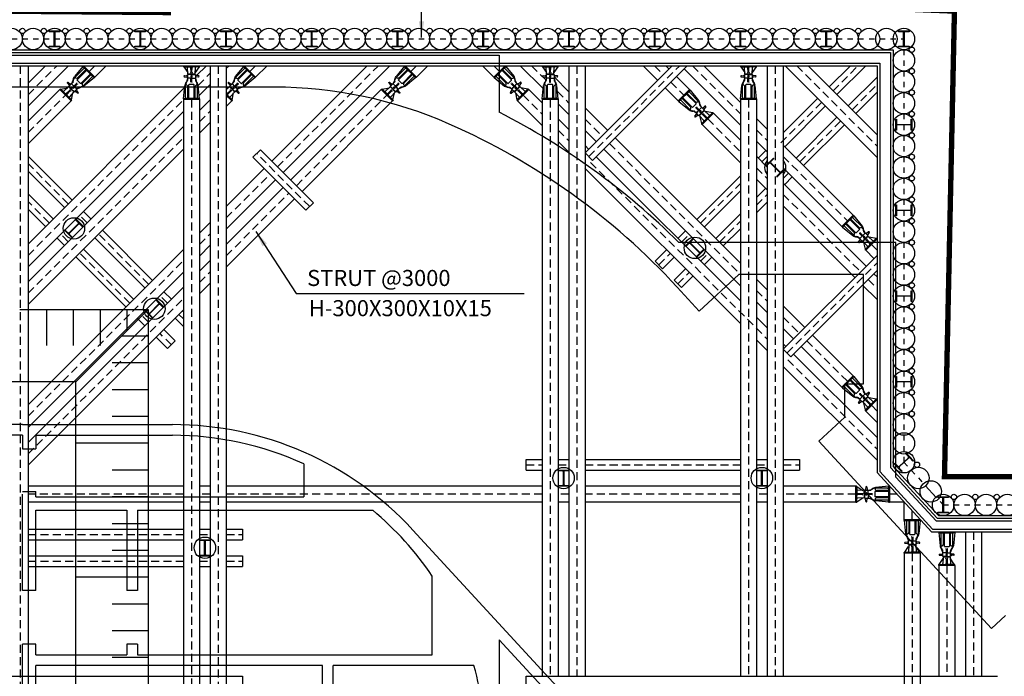
# Model space of a CAD drawing. Extents: x -539445 to 216555, y -1124956 to -1024424.
# Drawn here: x -422457 to -404082, y -1088838 to -1076578 of the extents above; entities that cross this region are included whole.
import ezdxf

# ---------------------------------------------------------------- set-up
doc = ezdxf.new("R2010")
doc.units = 0
doc.header["$LTSCALE"] = 100
doc.header["$MEASUREMENT"] = 0
for name, pattern in [('ACAD_ISO12W100', [21, 12, -3, 0, -3, 0, -3]), ('CEN', [62, 60, -1, 0, -1]), ('HID', [2.3, 1.5, -0.8]), ('HIDDEN', [2, 1, -1]), ('JIS_09_15', [18.9, 15, -0.9, 0.6, -0.9, 0.6, -0.9])]:
    doc.linetypes.add(name, pattern=pattern)
for name, color, linetype in [('C.I.P', 7, 'CONTINUOUS'), ('CE-SLOP-FILL', 1, 'CONTINUOUS'), ('CORNER S', 4, 'CONTINUOUS'), ('DIM', 7, 'CONTINUOUS'), ('JACK', 2, 'CONTINUOUS'), ('SIDE PILE', 4, 'CONTINUOUS'), ('SIDEPILE', 4, 'CONTINUOUS'), ('SITE', 3, 'ACAD_ISO12W100'), ('strut', 4, 'CONTINUOUS'), ('wale', 3, 'CONTINUOUS'), ('WALL', 2, 'CONTINUOUS'), ('센타', 1, 'CEN'), ('지적선', 6, 'CONTINUOUS')]:
    doc.layers.add(name, color=color, linetype=linetype)
doc.styles.add('GHS', font='NGULIM.TTF')
doc.styles.add('HY울릉도L', font='NGULIM.TTF')
doc.dimstyles.new('SK', dxfattribs={"dimscale": 10, "dimtxt": 2.5, "dimasz": 3, "dimexe": 1, "dimexo": 0, "dimgap": 1, "dimtad": 1, "dimdec": 0, "dimzin": 1, "dimdsep": 46, "dimtxsty": 'GHS', "dimcen": 0, "dimclrd": 2, "dimclre": 2, "dimadec": 0, "dimazin": 0, "dimtfac": 1, "dimtdec": 0, "dimtix": 1, "dimtmove": 2, "dimatfit": 3, "dimfxl": 1, "dimarcsym": 0})

# ---------------------------------------------------------------- blocks, each defined once
blk = doc.blocks.new('sp')
at = {"layer": 'SIDE PILE', "color": 4}
blk.add_lwpolyline([(-100, 150), (100, 150), (100, 136), (22, 136, 0.414214), (4, 118), (4, -118, 0.414214), (22, -136), (100, -136), (100, -150), (-100, -150), (-100, -136), (-22, -136, 0.414214), (-4, -118), (-4, 118, 0.414214), (-22, 136), (-100, 136)], format="xyb", close=True, dxfattribs=at)
blk = doc.blocks.new('JA')
at = {"layer": 'JACK', "color": 2}
for p, q in [((0, 615), (0, 628)), ((0, 628), (300, 628)), ((0, 615), (26, 366)), ((5, 610), (25, 610)), ((25, 610), (275, 610)), ((40, 595), (40, 356)), ((83, 610), (83, 390)), ((101, 610), (101, 358)), ((199, 610), (199, 358)), ((217, 610), (217, 390)), ((260, 595), (260, 356)), ((300, 615), (274, 366)), ((295, 610), (275, 610)), ((300, 615), (300, 628)), ((18, 207), (64, 211)), ((18, 187), (64, 183)), ((78, 237), (55, 309)), ((78, 232), (78, 273)), ((134, 232), (78, 232)), ((78, 168), (78, 228)), ((78, 226), (78, 228)), ((78, 227), (78, 228)), ((150, 232), (82, 232)), ((106, 353), (194, 353)), ((141, 304), (141, 240)), ((150, 232), (218, 232)), ((159, 304), (159, 240)), ((222, 237), (246, 304)), ((222, 232), (222, 273)), ((222, 168), (222, 228)), ((222, 227), (222, 228)), ((222, 226), (222, 228)), ((230, 289), (243, 301)), ((282, 207), (236, 211)), ((282, 187), (236, 183)), ((0, 0), (0, 13)), ((300, 0), (0, 0)), ((5, 18), (125, 18)), ((5, 18), (62, 18)), ((5, 18), (150, 18)), ((9, 18), (82, 129)), ((83, 150), (77, 32)), ((78, 166), (78, 168)), ((150, 162), (82, 162)), ((150, 156), (89, 156)), ((95, 156), (95, 162)), ((95, 162), (205, 162)), ((95, 156), (205, 156)), ((98, 156), (98, 162)), ((295, 18), (139, 18)), ((142, 121), (140, 33)), ((150, 162), (218, 162)), ((150, 156), (211, 156)), ((158, 121), (160, 33)), ((295, 18), (175, 18)), ((202, 156), (202, 162)), ((205, 156), (205, 162)), ((217, 150), (223, 32)), ((291, 18), (218, 129)), ((222, 166), (222, 168)), ((295, 18), (238, 18)), ((300, 0), (300, 13))]:
    blk.add_line(p, q, dxfattribs=at)
for centre, radius, start, end in [((5, 615), 5, 180, 270), ((25, 595), 15, 0, 90), ((275, 595), 15, 90, 180), ((295, 615), 5, 270, 0), ((53, 390), 30, 290.168, 0), ((247, 390), 30, 180, 249.832), ((18, 197), 10, 90, 270), ((135, 379), 110, 187.0031, 225), ((36, 436), 78.8, 272.7783, 290.168), ((150, 364), 110, 183.5397, 224.6398), ((62, 226), 15, 274.7636, 0), ((58, 273), 20, 0, 44.6398), ((82, 228), 4, 90, 180), ((106, 358), 5, 180, 265.2482), ((134, 240), 7.5, 270, 0), ((150, 197), 15, 90, 270), ((136, 304), 5, 0, 85.2482), ((150, 197), 10, 90, 270), ((150, 197), 15, 270, 90), ((150, 197), 10, 270, 90), ((164, 304), 5, 94.7518, 180), ((166, 240), 7.5, 180, 270), ((194, 358), 5, 274.7518, 0), ((218, 228), 4, 0, 90), ((242, 273), 20, 135.3602, 180), ((238, 226), 15, 180, 265.2364), ((150, 364), 110, 315.3602, 356.4603), ((264, 436), 78.8, 249.832, 267.2217), ((165, 379), 110, 315, 352.9969), ((282, 197), 10, 270, 90), ((5, 13), 5, 90, 180), ((62, 33), 15, 270, 357), ((62, 168), 15, 0, 85.2364), ((82, 166), 4, 180, 270), ((89, 150), 6, 90, 177), ((125, 33), 15, 270, 358.7326), ((132, 121), 10, 358.7326, 90), ((168, 121), 10, 90, 181.2674), ((175, 33), 15, 181.2674, 270), ((211, 150), 6, 3, 90), ((218, 166), 4, 270, 0), ((238, 168), 15, 94.7636, 180), ((238, 33), 15, 183, 270), ((295, 13), 5, 0, 90)]:
    blk.add_arc(centre, radius, start, end, dxfattribs=at)

msp = doc.modelspace()

# ---------------------------------------------------------------- linework, layer by layer
at = {"layer": 'C.I.P'}
for centre in [(-422606.9095, -1076937.74), (-422206.9095, -1076937.74), (-421806.9095, -1076937.74), (-421406.9095, -1076937.74), (-421006.9095, -1076937.74), (-420606.9095, -1076937.74), (-420206.9095, -1076937.74), (-419806.9095, -1076937.74), (-419406.9095, -1076937.74), (-419006.9095, -1076937.74), (-418606.9095, -1076937.74), (-418206.9095, -1076937.74), (-417806.9095, -1076937.74), (-417406.9095, -1076937.74), (-417006.9095, -1076937.74), (-416606.9095, -1076937.74), (-416206.9095, -1076937.74), (-415806.9095, -1076937.74), (-415406.9095, -1076937.74), (-415006.9095, -1076937.74), (-414606.9095, -1076937.74), (-414206.9095, -1076937.74), (-413806.9095, -1076937.74), (-413406.9095, -1076937.74), (-413006.9095, -1076937.74), (-412606.9095, -1076937.74), (-412206.9095, -1076937.74), (-411806.9095, -1076937.74), (-411406.9095, -1076937.74), (-411006.9095, -1076937.74), (-410606.9095, -1076937.74), (-410206.9095, -1076937.74), (-409806.9095, -1076937.74), (-409406.9095, -1076937.74), (-409006.9095, -1076937.74), (-408606.9095, -1076937.74), (-408206.9095, -1076937.74), (-407806.9095, -1076937.74), (-407406.9095, -1076937.74), (-407006.9095, -1076937.74), (-406606.9095, -1076937.74), (-406281.9095, -1076937.74), (-405956.9095, -1076937.74), (-405956.9095, -1076937.74), (-405956.9095, -1077337.74), (-405956.9095, -1077737.74), (-405956.9095, -1078137.74), (-405956.9095, -1078537.74), (-405956.9095, -1078937.74), (-405956.9095, -1079337.74), (-405956.9095, -1079737.74), (-405956.9095, -1080137.74), (-421444.4203, -1080475.2508), (-405956.9095, -1080537.74), (-409856.9095, -1080837.74), (-405956.9095, -1080937.74), (-405956.9095, -1081337.74), (-405956.9095, -1081737.74), (-419944.4203, -1081975.2508), (-405956.9095, -1082137.74), (-405956.9095, -1082537.74), (-405956.9095, -1082937.74), (-405956.9095, -1083337.74), (-405956.9095, -1083737.74), (-405956.9095, -1084137.74), (-405956.9095, -1084489.0637), (-405956.9095, -1084840.3874), (-412306.9095, -1085136.5637), (-408606.9095, -1085136.5637), (-405686.0996, -1085134.7716), (-405454.7543, -1085386.2558), (-405223.409, -1085637.74), (-404823.409, -1085637.74), (-404423.409, -1085637.74), (-404023.409, -1085637.74), (-419000.9095, -1086437.74)]:
    msp.add_circle(centre, 200, dxfattribs=at)
for start, end in [(138.5903779, 221.4096221), (318.59037788, 41.40962212)]:
    msp.add_arc((-408356.9095, -1079337.74), 200, start, end, dxfattribs=at)
at = {"layer": 'CE-SLOP-FILL', "linetype": 'ByBlock'}
for p, q in [((-421956.9095, -1081987.74), (-421956.9095, -1082662.74)), ((-421456.9095, -1081987.74), (-421456.9095, -1082662.74)), ((-421406.9095, -1083337.74), (-420056.9095, -1081987.74)), ((-420956.9095, -1081987.74), (-420956.9095, -1082662.74)), ((-420456.9095, -1081987.74), (-420456.9095, -1082387.74)), ((-420056.9095, -1082487.74), (-420556.9095, -1082487.74)), ((-420056.9095, -1082987.74), (-420731.9095, -1082987.74)), ((-421406.9094, -1110537.74), (-421406.9095, -1083337.74)), ((-420056.9095, -1083487.74), (-420731.9095, -1083487.74)), ((-420056.9095, -1083987.74), (-420731.9095, -1083987.74)), ((-420056.9095, -1084487.74), (-421406.9095, -1084487.74)), ((-420056.9095, -1084987.74), (-420731.9095, -1084987.74)), ((-420056.9095, -1085487.74), (-420731.9095, -1085487.74)), ((-420056.9095, -1085987.74), (-420731.9095, -1085987.74)), ((-420056.9095, -1086487.74), (-420731.9095, -1086487.74)), ((-420056.9095, -1086987.74), (-421406.9095, -1086987.74)), ((-420056.9094, -1087487.74), (-420731.9095, -1087487.74)), ((-420056.9094, -1087987.74), (-420731.9094, -1087987.74)), ((-420056.9094, -1088487.74), (-420731.9094, -1088487.74))]:
    msp.add_line(p, q, dxfattribs=at)
at = {"layer": 'CE-SLOP-FILL', "linetype": 'ByBlock', "flags": 128}
for points in [[(-422456.9095, -1081987.74), (-420056.9095, -1081987.74)], [(-420056.9095, -1081987.74), (-420056.9094, -1109687.74)], [(-421406.9095, -1083337.74), (-423806.9095, -1083337.74)]]:
    msp.add_lwpolyline(points, dxfattribs=at)
at = {"layer": 'CE-SLOP-FILL', "linetype": 'ByBlock'}
for centre in [(-422406.6385, -1076788.7688), (-422006.6385, -1076788.7688), (-421606.6385, -1076788.7688), (-421606.6385, -1076788.7688), (-421606.6385, -1076788.7688), (-421206.6385, -1076788.7688), (-420806.6385, -1076788.7688), (-420406.6385, -1076788.7688), (-420006.6385, -1076788.7688), (-420006.6385, -1076788.7688), (-420006.6385, -1076788.7688), (-419606.6385, -1076788.7688), (-419206.6385, -1076788.7688), (-418806.6385, -1076788.7688), (-418406.6385, -1076788.7688), (-418406.6385, -1076788.7688), (-418406.6385, -1076788.7688), (-418006.6385, -1076788.7688), (-417606.6385, -1076788.7688), (-417206.6385, -1076788.7688), (-416806.6385, -1076788.7688), (-416806.6385, -1076788.7688), (-416806.6385, -1076788.7688), (-416406.6385, -1076788.7688), (-416006.6385, -1076788.7688), (-415606.6385, -1076788.7688), (-415206.6385, -1076788.7688), (-415206.6385, -1076788.7688), (-415206.6385, -1076788.7688), (-414806.6385, -1076788.7688), (-414406.6385, -1076788.7688), (-414006.6385, -1076788.7688), (-413606.6385, -1076788.7688), (-413606.6385, -1076788.7688), (-413606.6385, -1076788.7688), (-413206.6385, -1076788.7688), (-412806.6385, -1076788.7688), (-412406.6385, -1076788.7688), (-412006.6385, -1076788.7688), (-412006.6385, -1076788.7688), (-412006.6385, -1076788.7688), (-411606.6385, -1076788.7688), (-411206.6385, -1076788.7688), (-410806.6385, -1076788.7688), (-410406.6385, -1076788.7688), (-410406.6385, -1076788.7688), (-410406.6385, -1076788.7688), (-410006.6385, -1076788.7688), (-409606.6385, -1076788.7688), (-409206.6385, -1076788.7688), (-408806.6385, -1076788.7688), (-408806.6385, -1076788.7688), (-408806.6385, -1076788.7688), (-408806.6385, -1076788.7688), (-408406.6385, -1076788.7688), (-408006.6385, -1076788.7688), (-407606.6385, -1076788.7688), (-407206.6385, -1076788.7688), (-407206.6385, -1076788.7688), (-407206.6385, -1076788.7688), (-407206.6385, -1076788.7688), (-406806.6385, -1076788.7688), (-405807.9383, -1077138.011), (-405807.9383, -1077538.011), (-405807.9383, -1077938.011), (-405807.9383, -1078338.011), (-405807.9383, -1078738.011), (-405807.9383, -1078738.011), (-405807.9383, -1079138.011), (-405807.9383, -1079538.011), (-405807.9383, -1079938.011), (-405807.9383, -1080338.011), (-405807.9383, -1080338.011), (-405807.9383, -1080738.011), (-405807.9383, -1081138.011), (-405807.9383, -1081538.011), (-405807.9383, -1081938.011), (-405807.9383, -1081938.011), (-405807.9383, -1082338.011), (-405807.9383, -1082738.011), (-405807.9383, -1083138.011), (-405807.9383, -1083538.011), (-405807.9383, -1083538.011), (-405807.9383, -1083938.011), (-405711.6842, -1084886.9217), (-405711.6842, -1084886.9217), (-405023.138, -1085488.7688), (-404623.138, -1085488.7688), (-404223.138, -1085488.7688)]:
    msp.add_circle(centre, 50, dxfattribs=at)
at = {"layer": 'CORNER S', "color": 1, "linetype": 'HID'}
for p, q in [((-422450.9095, -1077437.74), (-422450.9095, -1112101.2652)), ((-422300.9095, -1077978.1866), (-421760.4629, -1077437.74)), ((-421159.4221, -1077543.806), (-421053.3561, -1077437.74)), ((-418750.9095, -1077437.74), (-418750.9095, -1112101.2652)), ((-418159.4221, -1077543.806), (-418053.3561, -1077437.74)), ((-417646.3233, -1079323.6004), (-415760.4629, -1077437.74)), ((-415159.4221, -1077543.806), (-415053.3561, -1077437.74)), ((-413610.4629, -1077437.74), (-413504.3968, -1077543.806)), ((-412903.3561, -1077437.74), (-412638.8971, -1077702.1989)), ((-412056.9095, -1077437.74), (-412056.9095, -1088837.74)), ((-411836.1988, -1079134.1866), (-410139.7522, -1077437.74)), ((-410610.4629, -1077437.74), (-410445.8182, -1077602.3846)), ((-409903.3561, -1077437.74), (-409006.9095, -1078334.1866)), ((-408356.9095, -1077437.74), (-408356.9095, -1088837.74)), ((-407956.9095, -1077437.74), (-406456.9095, -1078937.74)), ((-407277.6201, -1077904.8972), (-406810.4629, -1077437.74)), ((-419126.802, -1077804.0791), (-418900.9095, -1077578.1866)), ((-410304.3968, -1077743.806), (-410060.3516, -1077987.8512)), ((-406924.0668, -1078258.4506), (-406456.9095, -1077791.2934)), ((-422300.9095, -1078685.2934), (-421603.4673, -1077987.8512)), ((-417292.7699, -1079677.1538), (-415603.4673, -1077987.8512)), ((-413060.3516, -1077987.8512), (-412706.9095, -1078341.2934)), ((-412420.6876, -1077920.4084), (-412206.9095, -1078134.1866)), ((-422300.9095, -1080978.1866), (-419400.9095, -1078078.1866)), ((-419250.9095, -1078065.7148), (-419250.9095, -1112101.2652)), ((-412556.9095, -1078065.7148), (-412556.9095, -1088837.74)), ((-408856.9095, -1078065.7148), (-408856.9095, -1088837.74)), ((-408250.8434, -1078878.1206), (-407489.7522, -1078117.0293)), ((-419100.9095, -1078485.2934), (-418900.9095, -1078285.2934)), ((-411906.9095, -1078434.1866), (-411592.2648, -1078748.8312)), ((-409616.3064, -1078431.8964), (-409006.9095, -1079041.2934)), ((-407897.2901, -1079231.6739), (-407136.1988, -1078470.5827)), ((-412406.9095, -1078641.2934), (-412206.9095, -1078841.2934)), ((-408706.9095, -1078634.1866), (-408506.9095, -1078834.1866)), ((-422300.9095, -1081685.2934), (-419400.9095, -1078785.2934)), ((-411450.8434, -1078890.2526), (-409006.9095, -1081334.1866)), ((-417045.2825, -1080066.0625), (-418035.232, -1079076.113)), ((-408604.3968, -1079231.6739), (-408506.9095, -1079134.1866)), ((-408206.9095, -1079134.1866), (-407007.0207, -1080334.0753)), ((-421550.4863, -1080015.6314), (-422300.9095, -1079265.2082)), ((-411804.3968, -1079243.806), (-408506.9095, -1082541.2934)), ((-418600.9095, -1080278.1866), (-417787.7446, -1079465.0217)), ((-408706.9095, -1079341.2934), (-408506.9095, -1079541.2934)), ((-408206.9095, -1079541.2934), (-408109.4221, -1079443.806)), ((-409750.8434, -1080378.1206), (-409006.9095, -1079634.1866)), ((-418600.9095, -1080985.2934), (-417434.1912, -1079818.5751)), ((-408706.9095, -1080041.2934), (-408506.9095, -1079841.2934)), ((-408206.9095, -1079841.2934), (-406762.9755, -1081285.2273)), ((-421904.0397, -1080369.1848), (-422300.9095, -1079972.315)), ((-421196.9329, -1080369.1848), (-421338.3543, -1080227.7634)), ((-409397.2901, -1080731.6739), (-409006.9095, -1080341.2934)), ((-421550.4863, -1080722.7382), (-421691.9077, -1080581.3168)), ((-420050.4863, -1081515.6314), (-420984.8009, -1080581.3168)), ((-419100.9095, -1080778.1866), (-418900.9095, -1080578.1866)), ((-410104.3968, -1080731.6739), (-409962.9755, -1080590.2526)), ((-406562.9755, -1080778.1206), (-406456.9095, -1080884.1866)), ((-420404.0397, -1081869.1848), (-421338.3543, -1080934.8702)), ((-410528.6609, -1081155.938), (-410316.5289, -1080943.806)), ((-409750.8434, -1081085.2273), (-409609.4221, -1080943.806)), ((-422300.9095, -1083978.1866), (-419400.9095, -1081078.1866)), ((-408136.1988, -1082799.872), (-406456.9095, -1081120.5827)), ((-419100.9095, -1081485.2934), (-418900.9095, -1081285.2934)), ((-410175.1075, -1081509.4914), (-409962.9755, -1081297.3594)), ((-406621.5541, -1081426.6487), (-406456.9095, -1081591.2934)), ((-408706.9095, -1081634.1866), (-408506.9095, -1081834.1866)), ((-422300.9095, -1084685.2934), (-419400.9095, -1081785.2934)), ((-419696.9329, -1081869.1848), (-419838.3543, -1081727.7634)), ((-420050.4863, -1082222.7382), (-420191.9077, -1082081.3168)), ((-419400.9095, -1082165.2082), (-419484.8009, -1082081.3168)), ((-408206.9095, -1082134.1866), (-407909.4221, -1082431.6739)), ((-419626.2222, -1082647.0022), (-419838.3543, -1082434.8702)), ((-407768.0007, -1082573.0953), (-407007.0207, -1083334.0753)), ((-408121.5541, -1082926.6487), (-406456.9095, -1084591.2934)), ((-406562.9755, -1083778.1206), (-406456.9095, -1083884.1866)), ((-413006.9095, -1084886.5637), (-412706.9095, -1084886.5637)), ((-412406.9095, -1084886.5637), (-412206.9095, -1084886.5637)), ((-411906.9095, -1084886.5637), (-409006.9095, -1084886.5637)), ((-408706.9095, -1084886.5637), (-408506.9095, -1084886.5637)), ((-408206.9095, -1084886.5637), (-407906.9095, -1084886.5637)), ((-419400.9095, -1085436.5637), (-422300.9095, -1085436.5637)), ((-418900.9095, -1085436.5637), (-419100.9095, -1085436.5637)), ((-412706.9095, -1085436.5637), (-418600.9095, -1085436.5637)), ((-412206.9095, -1085436.5637), (-412406.9095, -1085436.5637)), ((-409006.9095, -1085436.5637), (-411906.9095, -1085436.5637)), ((-408506.9095, -1085436.5637), (-408706.9095, -1085436.5637)), ((-406853.8222, -1085436.5637), (-408206.9095, -1085436.5637)), ((-406087.8595, -1085436.5637), (-406225.8474, -1085436.5637)), ((-405799.8715, -1085912.6791), (-405799.8715, -1085749.6214)), ((-422300.9095, -1086187.74), (-419400.9095, -1086187.74)), ((-419100.9095, -1086187.74), (-418900.9095, -1086187.74)), ((-418600.9095, -1086187.74), (-418300.9095, -1086187.74)), ((-404656.9095, -1086137.74), (-404656.9095, -1088837.74)), ((-405799.8715, -1086540.6538), (-405799.8715, -1111337.74)), ((-422300.9095, -1086687.74), (-419400.9095, -1086687.74)), ((-419100.9095, -1086687.74), (-418900.9095, -1086687.74)), ((-418600.9095, -1086687.74), (-418300.9095, -1086687.74)), ((-405156.9095, -1086765.7148), (-405156.9095, -1088837.74))]:
    msp.add_line(p, q, dxfattribs=at)
at = {"layer": 'JACK', "color": 2}
for p, q in [((-418274.6805, -1077446.9323), (-418432.6973, -1077641.6861)), ((-418260.5384, -1077489.3588), (-418429.5701, -1077658.3905)), ((-418274.6805, -1077446.9323), (-418265.4881, -1077437.74)), ((-418274.6805, -1077454.0034), (-418260.5384, -1077468.1456)), ((-418053.3561, -1077649.872), (-418265.4881, -1077437.74)), ((-418083.7617, -1077644.9222), (-418260.5384, -1077468.1456)), ((-418206.6398, -1077522.0441), (-418384.8095, -1077700.2138)), ((-418219.3677, -1077509.3162), (-418374.8357, -1077664.7841)), ((-418137.6602, -1077591.0237), (-418315.8299, -1077769.1934)), ((-418124.9323, -1077603.7516), (-418280.4003, -1077759.2196)), ((-418104.9749, -1077644.9222), (-418274.0066, -1077813.954)), ((-418062.5485, -1077659.0644), (-418257.3022, -1077817.0812)), ((-418069.6195, -1077659.0644), (-418083.7617, -1077644.9222)), ((-418062.5485, -1077659.0644), (-418053.3561, -1077649.872)), ((-418544.7661, -1077833.9763), (-418600.9095, -1077884.528)), ((-418600.9095, -1077856.7488), (-418560.7573, -1077848.3748)), ((-418564.93, -1077761.9306), (-418534.9544, -1077797.3563)), ((-418550.7879, -1077747.7885), (-418515.3622, -1077777.764)), ((-418537.3528, -1077819.2062), (-418535.7986, -1077817.652)), ((-418488.916, -1077873.2999), (-418537.3528, -1077824.8631)), ((-418493.1587, -1077877.5426), (-418536.5087, -1077834.1925)), ((-418535.7986, -1077817.652), (-418493.5122, -1077775.3656)), ((-418532.3324, -1077838.3688), (-418528.0897, -1077834.1262)), ((-418453.9849, -1077916.7163), (-418532.3324, -1077838.3688)), ((-418530.2111, -1077840.4902), (-418525.9684, -1077836.2475)), ((-418449.7423, -1077912.4736), (-418528.0897, -1077834.1262)), ((-418495.0664, -1077776.9198), (-418493.5122, -1077775.3656)), ((-418494.2193, -1077776.0727), (-418493.5122, -1077775.3656)), ((-418490.6838, -1077772.5372), (-418461.9357, -1077743.7892)), ((-418439.4185, -1077823.8024), (-418487.8554, -1077775.3656)), ((-418487.1483, -1077769.0017), (-418455.9158, -1077704.792)), ((-418456.0125, -1077726.5983), (-418456.0125, -1077709.4042)), ((-418394.5259, -1077766.1818), (-418440.4792, -1077812.1352)), ((-418439.4185, -1077823.8024), (-418390.9817, -1077872.2393)), ((-418381.798, -1077778.9098), (-418427.7513, -1077824.8631)), ((-418427.7513, -1077835.4697), (-418388.1533, -1077875.0677)), ((-418388.1533, -1077875.0677), (-418359.4053, -1077846.3196)), ((-418322.596, -1077769.4742), (-418385.0903, -1077706.9798)), ((-418384.6178, -1077871.5321), (-418317.4516, -1077836.6735)), ((-418600.9095, -1077964.9532), (-418583.2319, -1077982.6308)), ((-418600.9095, -1077990.4091), (-418497.4013, -1078093.9172)), ((-418488.2089, -1078077.6538), (-418590.7394, -1077975.1233)), ((-418523.527, -1077896.9845), (-418587.209, -1077957.9097)), ((-418512.6006, -1077907.9109), (-418573.5258, -1077971.5929)), ((-418488.2089, -1078077.6538), (-418573.2938, -1077992.5689)), ((-418449.5924, -1077929.15), (-418528.7245, -1078017.0352)), ((-418488.2089, -1078077.6538), (-418528.184, -1078037.6787)), ((-418493.1587, -1077877.5426), (-418449.8086, -1077920.8926)), ((-418491.0373, -1078074.8253), (-418463.9909, -1077945.1412)), ((-418488.916, -1077873.2999), (-418440.4792, -1077921.7367)), ((-418456.1063, -1077914.5949), (-418451.8636, -1077910.3523)), ((-418453.9849, -1077916.7163), (-418449.7423, -1077912.4736)), ((-418434.8224, -1077921.7367), (-418433.2681, -1077920.1825)), ((-418433.2681, -1077920.1825), (-418390.9817, -1077877.8961)), ((-418377.5467, -1077949.3139), (-418412.9724, -1077919.3383)), ((-418363.4046, -1077935.1718), (-418393.3802, -1077899.7461)), ((-418392.536, -1077879.4503), (-418390.9817, -1077877.8961)), ((-418391.6888, -1077878.6032), (-418390.9817, -1077877.8961)), ((-418497.4013, -1078093.9172), (-418488.2089, -1078084.7248))]:
    msp.add_line(p, q, dxfattribs=at)
for centre, radius, start, end in [((-418271.145, -1077450.4679), 5, 134.99999994, 224.99999994), ((-418271.145, -1077478.7522), 15, 314.99999994, 44.99999994), ((-418346.0805, -1077730.4643), 110, 138.53969852, 179.6397729), ((-418346.0125, -1077709.4042), 110, 142.0030696, 179.99999995), ((-418375.5426, -1077599.2561), 78.8294, 227.77826778, 245.168024), ((-418396.0489, -1077643.5709), 30, 245.168024, 314.99999994), ((-418094.3683, -1077655.5288), 15, 44.99999994, 134.99999994), ((-418066.084, -1077655.5288), 5, 224.99999994, 314.99999994), ((-418557.8589, -1077754.8595), 10, 44.99999994, 224.99999994), ((-418540.7513, -1077838.4352), 6, 44.99999994, 131.99999995), ((-418534.5244, -1077822.0347), 4, 134.99999994, 224.99999994), ((-418546.4052, -1077807.0454), 15, 314.99999994, 40.23635825), ((-418505.673, -1077766.3132), 15, 229.76364163, 314.99999994), ((-418490.6838, -1077778.194), 4, 44.99999994, 134.99999994), ((-418464.1673, -1077848.5512), 15, 44.99999994, 224.99999994), ((-418464.1673, -1077848.5512), 15, 224.99999994, 44.99999994), ((-418464.1673, -1077848.5512), 10, 44.99999994, 224.99999994), ((-418464.1673, -1077848.5512), 10, 224.99999994, 44.99999994), ((-418476.0779, -1077729.647), 20, 314.99999994, 359.6397729), ((-418445.7825, -1077806.8319), 7.5, 224.99999994, 314.99999994), ((-418422.448, -1077830.1664), 7.5, 134.99999994, 224.99999994), ((-418398.0614, -1077762.6463), 5, 314.99999994, 40.24815849), ((-418381.274, -1077703.7493), 5, 134.99999994, 220.24815849), ((-418378.2624, -1077782.4453), 5, 49.7518414, 134.99999994), ((-418345.2631, -1077860.4618), 20, 90.36022698, 134.99999994), ((-418346.0805, -1077730.4643), 110, 270.36022698, 311.46030136), ((-418325.0204, -1077730.3964), 110, 269.99999994, 307.99693028), ((-418319.3655, -1077765.6579), 5, 229.7518414, 314.99999994), ((-418259.1871, -1077780.4328), 30, 134.99999994, 204.83197589), ((-418214.8722, -1077759.9265), 78.8294, 204.83197589, 222.2217321), ((-418597.5784, -1077947.0711), 15, 257.16932035, 313.73260096), ((-418562.6872, -1077981.9623), 15, 136.26739893, 224.99999994), ((-418517.5774, -1078027.0721), 15, 137.99999994, 224.99999994), ((-418530.4399, -1077889.7588), 10, 313.73260096, 44.99999994), ((-418505.3749, -1077914.8238), 10, 44.99999994, 136.26739893), ((-418454.0513, -1077925.1352), 6, 317.99999994, 44.99999994), ((-418437.6508, -1077918.9083), 4, 224.99999994, 314.99999994), ((-418422.6615, -1077930.7891), 15, 49.76364163, 134.99999994), ((-418381.9294, -1077890.0569), 15, 134.99999994, 220.23635825), ((-418393.8102, -1077875.0677), 4, 314.99999994, 44.99999994), ((-418370.4756, -1077942.2428), 10, 224.99999994, 44.99999994), ((-418491.7445, -1078081.1893), 5, 314.99999994, 44.99999994)]:
    msp.add_arc(centre, radius, start, end, dxfattribs=at)
at = {"layer": 'SITE', "linetype": 'JIS_09_15', "const_width": 100}
msp.add_lwpolyline([(-412476.5399, -1112295.1684), (-390414.0519, -1112527.3962), (-390570.3876, -1085112.1838), (-405198.2962, -1085107.7246), (-405012.7851, -1076417.9856), (-419653.8808, -1075809.6036), (-419683.3418, -1076444.3992), (-440008.9479, -1076277.3551), (-440008.9479, -1118798.1837), (-417482.4609, -1118798.1837), (-412476.5399, -1112295.1684)], dxfattribs=at)
at = {"layer": 'strut'}
for p, q in [((-422300.9095, -1078190.3186), (-421548.3308, -1077437.74)), ((-422300.9095, -1077766.0545), (-421972.5949, -1077437.74)), ((-422300.9095, -1077437.74), (-422300.9095, -1112101.2652)), ((-421053.3561, -1077649.872), (-420841.224, -1077437.74)), ((-419156.4268, -1077621.5719), (-418972.5949, -1077437.74)), ((-418900.9095, -1077437.74), (-418900.9095, -1112101.2652)), ((-418600.9095, -1077490.3186), (-418548.3308, -1077437.74)), ((-418600.9095, -1077437.74), (-418600.9095, -1112101.2652)), ((-418053.3561, -1077649.872), (-417841.224, -1077437.74)), ((-417752.3893, -1079217.5343), (-415972.5949, -1077437.74)), ((-417540.2572, -1079429.6664), (-415548.3308, -1077437.74)), ((-415053.3561, -1077649.872), (-414841.224, -1077437.74)), ((-413822.5949, -1077437.74), (-413610.4629, -1077649.872)), ((-413115.4881, -1077437.74), (-412687.4429, -1077865.7852)), ((-412206.9095, -1077437.74), (-412206.9095, -1088837.74)), ((-411906.9095, -1079063.4759), (-410281.1735, -1077437.74)), ((-411906.9095, -1077437.74), (-411906.9095, -1088837.74)), ((-411765.4881, -1079204.8972), (-409998.3308, -1077437.74)), ((-410822.5949, -1077437.74), (-410551.8842, -1077708.4506)), ((-410398.3308, -1077437.74), (-410339.7522, -1077496.3186)), ((-409691.224, -1077437.74), (-409006.9095, -1078122.0545)), ((-408506.9095, -1077437.74), (-408506.9095, -1088837.74)), ((-408206.9095, -1077437.74), (-408206.9095, -1088837.74)), ((-408169.0415, -1077437.74), (-406456.9095, -1079149.872)), ((-407744.7774, -1077437.74), (-406456.9095, -1078725.6079)), ((-407348.3308, -1077834.1866), (-406951.8842, -1077437.74)), ((-407206.9095, -1077975.6079), (-406669.0415, -1077437.74)), ((-412477.8333, -1077651.1307), (-412206.9095, -1077922.0545)), ((-410198.3308, -1077637.74), (-409954.2856, -1077881.7852)), ((-410056.9095, -1077496.3186), (-409006.9095, -1078546.3186)), ((-406994.7774, -1078187.74), (-406456.9095, -1077649.872)), ((-422300.9095, -1080766.0545), (-419379.2114, -1077844.3564)), ((-419106.7944, -1077996.2036), (-418900.9095, -1077790.3186)), ((-410410.4629, -1077849.872), (-410166.4176, -1078093.9172)), ((-422300.9095, -1078473.1613), (-421709.5333, -1077881.7852)), ((-417398.8359, -1079571.0877), (-415709.5333, -1077881.7852)), ((-412954.2856, -1077881.7852), (-412706.9095, -1078129.1613)), ((-406853.3561, -1078329.1613), (-406456.9095, -1077932.7147)), ((-422300.9095, -1078897.4254), (-421497.4013, -1078093.9172)), ((-419400.9095, -1078065.7148), (-419400.9095, -1112101.2652)), ((-419100.9095, -1078065.7148), (-419100.9095, -1112101.2652)), ((-419100.9095, -1078273.1613), (-418900.9095, -1078073.1613)), ((-418600.9095, -1078197.4254), (-418497.4013, -1078093.9172)), ((-417186.7038, -1079783.2198), (-415497.4013, -1078093.9172)), ((-413166.4176, -1078093.9172), (-412706.9095, -1078553.4254)), ((-412706.9095, -1078065.7148), (-412706.9095, -1088837.74)), ((-412406.9095, -1078065.7148), (-412406.9095, -1088837.74)), ((-412406.9095, -1078146.3186), (-412206.9095, -1078346.3186)), ((-411906.9095, -1078222.0545), (-411486.1988, -1078642.7652)), ((-409006.9095, -1078065.7148), (-409006.9095, -1088837.74)), ((-408706.9095, -1078065.7148), (-408706.9095, -1088837.74)), ((-408206.9095, -1078692.7652), (-407560.4629, -1078046.3186)), ((-408180.1328, -1078948.8312), (-407419.0415, -1078187.74)), ((-422300.9095, -1081190.3186), (-419400.9095, -1078290.3186)), ((-409510.2404, -1078325.8304), (-409006.9095, -1078829.1613)), ((-407968.0007, -1079160.9633), (-407206.9095, -1078399.872)), ((-422300.9095, -1081473.1613), (-419400.9095, -1078573.1613)), ((-419100.9095, -1078697.4254), (-418900.9095, -1078497.4254)), ((-412406.9095, -1078429.1613), (-412206.9095, -1078629.1613)), ((-409722.3724, -1078537.9625), (-409006.9095, -1079253.4254)), ((-408706.9095, -1078422.0545), (-408506.9095, -1078622.0545)), ((-407826.5794, -1079302.3846), (-407065.4881, -1078541.2934)), ((-411906.9095, -1078646.3186), (-411698.3308, -1078854.8972)), ((-412406.9095, -1078853.4254), (-412206.9095, -1079053.4254)), ((-411906.9095, -1078929.1613), (-411839.7522, -1078996.3186)), ((-411344.7774, -1078784.1866), (-409006.9095, -1081122.0545)), ((-408706.9095, -1078846.3186), (-408506.9095, -1079046.3186)), ((-408206.9095, -1078922.0545), (-406900.9547, -1080228.0093)), ((-422300.9095, -1081897.4254), (-419400.9095, -1078997.4254)), ((-421479.7756, -1079944.9207), (-422300.9095, -1079123.7869)), ((-418105.9427, -1079146.8237), (-417964.5213, -1079005.4023)), ((-417115.9932, -1080136.7732), (-418105.9427, -1079146.8237)), ((-416974.5718, -1079995.3518), (-417964.5213, -1079005.4023)), ((-411765.4881, -1079204.8972), (-411906.9095, -1079063.4759)), ((-411698.3308, -1079137.74), (-409006.9095, -1081829.1613)), ((-411556.9095, -1078996.3186), (-409006.9095, -1081546.3186)), ((-408706.9095, -1079129.1613), (-408506.9095, -1079329.1613)), ((-408675.1075, -1079160.9633), (-408533.6862, -1079019.5419)), ((-408533.6862, -1079302.3846), (-408392.2648, -1079160.9633)), ((-421621.197, -1080086.3421), (-422300.9095, -1079406.6296)), ((-418600.9095, -1080066.0545), (-417893.8106, -1079358.9557)), ((-411910.4629, -1079349.872), (-409006.9095, -1082253.4254)), ((-409821.5541, -1080307.4099), (-409006.9095, -1079492.7652)), ((-408206.9095, -1079346.3186), (-407113.0867, -1080440.1413)), ((-408206.9095, -1079399.872), (-408180.1328, -1079373.0953)), ((-408180.1328, -1079655.938), (-408038.7114, -1079514.5167)), ((-418600.9095, -1080490.3186), (-417681.6786, -1079571.0877)), ((-408706.9095, -1079553.4254), (-408506.9095, -1079753.4254)), ((-408206.9095, -1079629.1613), (-406656.9095, -1081179.1613)), ((-421833.329, -1080298.4741), (-422300.9095, -1079830.8937)), ((-418600.9095, -1080773.1613), (-417540.2572, -1079712.5091)), ((-409680.1328, -1080448.8312), (-409006.9095, -1079775.6079)), ((-408706.9095, -1079899.872), (-408533.6862, -1079726.6487)), ((-418600.9095, -1081197.4254), (-417328.1252, -1079924.6411)), ((-417115.9932, -1080136.7732), (-416974.5718, -1079995.3518)), ((-408706.9095, -1080182.7147), (-408506.9095, -1079982.7147)), ((-408206.9095, -1080053.4254), (-406869.0415, -1081391.2934)), ((-421974.7504, -1080439.8955), (-422300.9095, -1080113.7364)), ((-421126.2222, -1080298.4741), (-421267.6436, -1080157.0527)), ((-409468.0007, -1080660.9633), (-409006.9095, -1080199.872)), ((-421267.6436, -1080439.8955), (-421409.065, -1080298.4741)), ((-419100.9095, -1080566.0545), (-418900.9095, -1080366.0545)), ((-421479.7756, -1080652.0275), (-421621.197, -1080510.6061)), ((-419979.7756, -1081444.9207), (-420914.0902, -1080510.6061)), ((-410175.1075, -1080660.9633), (-410033.6862, -1080519.5419)), ((-409326.5794, -1080802.3846), (-409006.9095, -1080482.7147)), ((-421621.197, -1080793.4488), (-421762.6183, -1080652.0275)), ((-420121.197, -1081586.3421), (-421055.5116, -1080652.0275)), ((-419100.9095, -1080990.3186), (-418900.9095, -1080790.3186)), ((-410033.6862, -1080802.3846), (-409892.2648, -1080660.9633)), ((-422300.9095, -1083766.0545), (-419400.9095, -1080866.0545)), ((-420333.329, -1081798.4741), (-421267.6436, -1080864.1595)), ((-410599.3716, -1081085.2273), (-410387.2395, -1080873.0953)), ((-409821.5541, -1081014.5167), (-409680.1328, -1080873.0953)), ((-408206.9095, -1082729.1613), (-406456.9095, -1080979.1613)), ((-406669.0415, -1080884.1866), (-406515.4881, -1081037.74)), ((-420474.7504, -1081939.8955), (-421409.065, -1081005.5809)), ((-419100.9095, -1081273.1613), (-418900.9095, -1081073.1613)), ((-410457.9502, -1081226.6487), (-410599.3716, -1081085.2273)), ((-410457.9502, -1081226.6487), (-410245.8182, -1081014.5167)), ((-409680.1328, -1081155.938), (-409538.7114, -1081014.5167)), ((-422300.9095, -1084190.3186), (-419400.9095, -1081290.3186)), ((-410245.8182, -1081438.7807), (-410033.6862, -1081226.6487)), ((-408065.4881, -1082870.5827), (-406456.9095, -1081262.004)), ((-406515.4881, -1081320.5827), (-406456.9095, -1081379.1613)), ((-419100.9095, -1081697.4254), (-418900.9095, -1081497.4254)), ((-410245.8182, -1081438.7807), (-410104.3968, -1081580.2021)), ((-410104.3968, -1081580.2021), (-409892.2648, -1081368.07)), ((-408706.9095, -1081422.0545), (-408506.9095, -1081622.0545)), ((-406727.6201, -1081532.7147), (-406456.9095, -1081803.4254)), ((-422300.9095, -1084473.1613), (-419400.9095, -1081573.1613)), ((-419626.2222, -1081798.4741), (-419767.6436, -1081657.0527)), ((-419767.6436, -1081939.8955), (-419909.065, -1081798.4741)), ((-408706.9095, -1081846.3186), (-408506.9095, -1082046.3186)), ((-422300.9095, -1084897.4254), (-419400.9095, -1081997.4254)), ((-419979.7756, -1082152.0275), (-420121.197, -1082010.6061)), ((-419400.9095, -1082023.7869), (-419414.0902, -1082010.6061)), ((-408206.9095, -1081922.0545), (-407803.3561, -1082325.6079)), ((-420121.197, -1082293.4488), (-420262.6183, -1082152.0275)), ((-419400.9095, -1082306.6296), (-419555.5116, -1082152.0275)), ((-408706.9095, -1082129.1613), (-408506.9095, -1082329.1613)), ((-419555.5116, -1082576.2916), (-419767.6436, -1082364.1595)), ((-408206.9095, -1082346.3186), (-408015.4881, -1082537.74)), ((-419696.9329, -1082717.7129), (-419909.065, -1082505.5809)), ((-419555.5116, -1082576.2916), (-419696.9329, -1082717.7129)), ((-408706.9095, -1082553.4254), (-408506.9095, -1082753.4254)), ((-408206.9095, -1082629.1613), (-408156.9095, -1082679.1613)), ((-407661.9347, -1082467.0293), (-406900.9547, -1083228.0093)), ((-408206.9095, -1082729.1613), (-408065.4881, -1082870.5827)), ((-408015.4881, -1082820.5827), (-406456.9095, -1084379.1613)), ((-407874.0668, -1082679.1613), (-407113.0867, -1083440.1413)), ((-408206.9095, -1083053.4254), (-406456.9095, -1084803.4254)), ((-406669.0415, -1083884.1866), (-406456.9095, -1084096.3186)), ((-413006.9095, -1084786.5637), (-412706.9095, -1084786.5637)), ((-413006.9095, -1084986.5637), (-413006.9095, -1084786.5637)), ((-412406.9095, -1084786.5637), (-412206.9095, -1084786.5637)), ((-411906.9095, -1084786.5637), (-409006.9095, -1084786.5637)), ((-408706.9095, -1084786.5637), (-408506.9095, -1084786.5637)), ((-408206.9095, -1084786.5637), (-407906.9095, -1084786.5637)), ((-407906.9095, -1084786.5637), (-407906.9095, -1084986.5637)), ((-413006.9095, -1084986.5637), (-412706.9095, -1084986.5637)), ((-412406.9095, -1084986.5637), (-412206.9095, -1084986.5637)), ((-411906.9095, -1084986.5637), (-409006.9095, -1084986.5637)), ((-408706.9095, -1084986.5637), (-408506.9095, -1084986.5637)), ((-408206.9095, -1084986.5637), (-407906.9095, -1084986.5637)), ((-419400.9095, -1085286.5637), (-422300.9095, -1085286.5637)), ((-418900.9095, -1085286.5637), (-419100.9095, -1085286.5637)), ((-412706.9095, -1085286.5637), (-418600.9095, -1085286.5637)), ((-412206.9095, -1085286.5637), (-412406.9095, -1085286.5637)), ((-409006.9095, -1085286.5637), (-411906.9095, -1085286.5637)), ((-408506.9095, -1085286.5637), (-408706.9095, -1085286.5637)), ((-406853.8222, -1085286.5637), (-408206.9095, -1085286.5637)), ((-419400.9095, -1085586.5637), (-422300.9095, -1085586.5637)), ((-418900.9095, -1085586.5637), (-419100.9095, -1085586.5637)), ((-412706.9095, -1085586.5637), (-418600.9095, -1085586.5637)), ((-412206.9095, -1085586.5637), (-412406.9095, -1085586.5637)), ((-409006.9095, -1085586.5637), (-411906.9095, -1085586.5637)), ((-408506.9095, -1085586.5637), (-408706.9095, -1085586.5637)), ((-406853.8222, -1085586.5637), (-408206.9095, -1085586.5637)), ((-405949.8715, -1085586.5637), (-406225.8474, -1085586.5637)), ((-405949.8715, -1085912.6791), (-405949.8715, -1085586.5637)), ((-422300.9095, -1086087.74), (-419400.9095, -1086087.74)), ((-419100.9095, -1086087.74), (-418900.9095, -1086087.74)), ((-418600.9095, -1086087.74), (-418300.9095, -1086087.74)), ((-418300.9095, -1086087.74), (-418300.9095, -1086287.74)), ((-418300.9095, -1086087.74), (-418300.9095, -1086287.74)), ((-422300.9095, -1086287.74), (-419400.9095, -1086287.74)), ((-419100.9095, -1086287.74), (-418900.9095, -1086287.74)), ((-418600.9095, -1086287.74), (-418300.9095, -1086287.74)), ((-404806.9095, -1086137.74), (-404806.9095, -1088837.74)), ((-404506.9095, -1086137.74), (-404506.9095, -1088837.74)), ((-422300.9095, -1086587.74), (-419400.9095, -1086587.74)), ((-419100.9095, -1086587.74), (-418900.9095, -1086587.74)), ((-418600.9095, -1086587.74), (-418300.9095, -1086587.74)), ((-418300.9095, -1086587.74), (-418300.9095, -1086787.74)), ((-418300.9095, -1086587.74), (-418300.9095, -1086787.74)), ((-405949.8715, -1086540.6538), (-405949.8715, -1111337.74)), ((-405649.8715, -1086540.6538), (-405649.8715, -1111337.74)), ((-422300.9095, -1086787.74), (-419400.9095, -1086787.74)), ((-419100.9095, -1086787.74), (-418900.9095, -1086787.74)), ((-418600.9095, -1086787.74), (-418300.9095, -1086787.74)), ((-405306.9095, -1086765.7148), (-405306.9095, -1088837.74)), ((-405006.9095, -1086765.7148), (-405006.9095, -1088837.74)), ((-423400.9095, -1088837.74), (-418300.9095, -1088837.74)), ((-418300.9095, -1088837.74), (-418300.9095, -1089037.74)), ((-413006.9095, -1088837.74), (-404206.9095, -1088837.74)), ((-413006.9095, -1089037.74), (-413006.9095, -1088837.74))]:
    msp.add_line(p, q, dxfattribs=at)
at = {"layer": 'strut', "linetype": 'ByBlock'}
msp.add_line((-405358.8139, -1085490.5479), (-405550.6947, -1085281.9636), dxfattribs=at)
at = {"layer": 'wale'}
for points in [[(-439206.9095, -1117737.74), (-439206.9095, -1077137.74), (-406156.9095, -1077137.74), (-406156.9095, -1084918.3874), (-405311.1788, -1085837.74), (-391606.9095, -1085837.74), (-391606.9095, -1111637.74), (-413457.6905, -1111637.74), (-418153.3765, -1117737.74)], [(-438906.9095, -1117437.74), (-438906.9095, -1077437.74), (-406456.9095, -1077437.74), (-406456.9095, -1085035.3874), (-405442.8335, -1086137.74), (-391906.9095, -1086137.74), (-391906.9095, -1111337.74), (-413605.3461, -1111337.74), (-418301.0321, -1117437.74)]]:
    msp.add_lwpolyline(points, close=True, dxfattribs=at)
at = {"layer": 'wale', "color": 1}
for points in [[(-439156.9095, -1117687.74), (-439156.9095, -1077187.74), (-406206.9095, -1077187.74), (-406206.9095, -1084937.8874), (-405333.1213, -1085887.74), (-391656.9095, -1085887.74), (-391656.9095, -1111587.74), (-413482.2997, -1111587.74), (-418177.9857, -1117687.74)], [(-438956.9095, -1117487.74), (-438956.9095, -1077387.74), (-406406.9095, -1077387.74), (-406406.9095, -1085015.8874), (-405420.8911, -1086087.74), (-391856.9095, -1086087.74), (-391856.9095, -1111387.74), (-413580.7368, -1111387.74), (-418276.4228, -1117487.74)]]:
    msp.add_lwpolyline(points, close=True, dxfattribs=at)
at = {"layer": 'WALL', "color": 8}
for p, q in [((-439106.9095, -1077237.74), (-413506.9097, -1077237.74)), ((-413506.9097, -1077237.74), (-413506.9097, -1078306.6879)), ((-406106.9095, -1080737.74), (-410156.5126, -1080737.74)), ((-406106.9095, -1085120.4451), (-406106.9095, -1080737.74)), ((-409776.2297, -1082017.9366), (-409036.8211, -1081337.74)), ((-406706.9095, -1081337.74), (-409036.8211, -1081337.74)), ((-406706.9095, -1083377.74), (-406706.9095, -1081337.74)), ((-409776.2297, -1082017.9366), (-410186.5113, -1081571.9394)), ((-407056.9094, -1084000.3168), (-407056.9094, -1083377.74)), ((-407056.9094, -1083377.74), (-406706.9095, -1083377.74)), ((-407542.0486, -1084446.606), (-407056.9094, -1084000.3168)), ((-422406.9095, -1084137.74), (-419606.9095, -1084137.74)), ((-422406.9095, -1084337.74), (-424606.9095, -1084337.74)), ((-422406.9095, -1084337.74), (-422406.9095, -1084587.74)), ((-422156.9095, -1084337.74), (-419606.9095, -1084337.74)), ((-422156.9095, -1084337.74), (-422156.9095, -1084587.74)), ((-404321.3362, -1087947.6856), (-407542.0486, -1084446.606)), ((-422406.9095, -1084587.74), (-422156.9095, -1084587.74)), ((-417156.9093, -1084870.4781), (-417156.9093, -1085487.74)), ((-405355.0637, -1085937.74), (-406106.9095, -1085120.4451)), ((-422406.9095, -1085387.74), (-422156.9095, -1085387.74)), ((-422156.9095, -1085487.74), (-422156.9095, -1085387.74)), ((-422406.9095, -1087237.74), (-422406.9095, -1085437.74)), ((-422156.9095, -1085487.74), (-417156.9093, -1085487.74)), ((-422156.9095, -1087237.74), (-422156.9095, -1085737.74)), ((-422156.9095, -1085737.74), (-420456.9095, -1085737.74)), ((-420456.9095, -1085737.74), (-420456.9095, -1087237.74)), ((-420256.9095, -1085737.74), (-420256.9095, -1087237.74)), ((-420256.9095, -1085737.74), (-415868.9287, -1085737.74)), ((-405355.0637, -1085937.74), (-391706.9095, -1085937.74)), ((-422156.9095, -1087237.74), (-422406.9095, -1087237.74)), ((-420256.9095, -1087237.74), (-420456.9095, -1087237.74)), ((-404321.3362, -1087947.6856), (-404056.9087, -1087704.4335)), ((-422406.9095, -1091237.74), (-422406.9095, -1088237.74)), ((-422156.9095, -1088237.74), (-422406.9095, -1088237.74)), ((-422156.9095, -1088437.74), (-422156.9095, -1088237.74)), ((-420456.9095, -1088237.74), (-420456.9095, -1088437.74)), ((-420256.9095, -1088237.74), (-420456.9095, -1088237.74)), ((-420256.9095, -1088237.74), (-420256.9095, -1088437.74)), ((-413506.9095, -1088154.1502), (-413506.9095, -1098287.74)), ((-422156.9095, -1088437.74), (-420456.9095, -1088437.74)), ((-420256.9095, -1088437.74), (-414756.9095, -1088437.74)), ((-422156.9095, -1091037.74), (-422156.9095, -1088637.74)), ((-416806.9095, -1088637.74), (-422156.9095, -1088637.74)), ((-416806.9095, -1091037.74), (-416806.9095, -1088637.74)), ((-413979.9654, -1088637.74), (-416606.9095, -1088637.74)), ((-416606.9095, -1091037.74), (-416606.9095, -1088637.74))]:
    msp.add_line(p, q, dxfattribs=at)
msp.add_lwpolyline([(-414439.6132, -1078527.1017, 0.1039638048), (-417709.5429, -1077837.74), (-424606.9095, -1077837.74)], format="xyb", dxfattribs=at)
for points in [[(-422406.9095, -1084137.74), (-424606.9095, -1084137.74)], [(-413506.9095, -1088154.1502), (-407860.9586, -1094291.5884), (-407713.7665, -1094156.1834), (-415117.5509, -1086107.8901)], [(-414756.9095, -1088437.74), (-414756.9095, -1086966.6545)]]:
    msp.add_lwpolyline(points, dxfattribs=at)
for radius, start, end in [(13400, 45.14997299, 62.92066116), (12800, 42.61087457, 66.19062375), (6100, 42.60916892, 90), (5900, 65.46467069, 90), (5850, 33.9977194, 50.28486279), (5850, 0, 15.87289847)]:
    msp.add_arc((-419606.9095, -1090237.74), radius, start, end, dxfattribs=at)
at = {"layer": '센타', "linetype": 'HIDDEN'}
msp.add_lwpolyline([(-439406.9095, -1117937.74), (-439406.9095, -1076937.74), (-405956.9095, -1076937.74), (-405956.9095, -1084840.3874), (-405223.409, -1085637.74), (-391406.9095, -1085637.74), (-391406.9095, -1111837.74), (-413359.2534, -1111837.74), (-418054.9394, -1117937.74)], close=True, dxfattribs=at)
msp.add_lwpolyline([(-439406.9095, -1117937.74), (-439406.9095, -1076937.74), (-405956.9095, -1076937.74), (-405956.9095, -1084840.3874), (-405223.409, -1085637.74), (-391406.9095, -1085637.74), (-391406.9095, -1111837.74), (-413359.2534, -1111837.74), (-418054.9394, -1117937.74)], close=True, dxfattribs=at)
at = {"layer": '지적선', "color": 8}
msp.add_lwpolyline([(-440008.9479, -1076277.3551), (-419683.3418, -1076444.3992), (-419653.8808, -1075809.6036), (-405012.7851, -1076417.9856), (-405198.2962, -1085107.7246), (-390570.3876, -1085112.1838)], dxfattribs=at)

# ---------------------------------------------------------------- block references
at = {"layer": 'JACK', "xscale": -1, "rotation": 314.9999999434023}
for p in [(-421497.4013, -1078093.9172), (-415497.4013, -1078093.9172)]:
    msp.add_blockref('JA', p, dxfattribs=at)
at = {"layer": 'JACK'}
for p, rotation in [((-419100.9095, -1077437.74), 180), ((-413166.4176, -1078093.9172), 45.00000005659773), ((-412406.9095, -1077437.74), 180), ((-408706.9095, -1077437.74), 180), ((-409722.3724, -1078537.9625), 45.00000005659773), ((-406669.0415, -1080884.1866), 45.00000005659773), ((-406669.0415, -1083884.1866), 45.00000005659773), ((-406853.8222, -1085286.5637), 270)]:
    msp.add_blockref('JA', p, dxfattribs=dict(at, rotation=rotation))
for p in [(-405949.8715, -1086540.6538), (-405306.9095, -1086765.7148)]:
    msp.add_blockref('JA', p, dxfattribs=at)
at = {"layer": 'SIDEPILE'}
for p, rotation in [((-421806.9095, -1076937.74), 359.9999999533093), ((-420206.9095, -1076937.74), 359.9999999533093), ((-418606.9095, -1076937.74), 359.9999999533093), ((-417006.9095, -1076937.74), 359.9999999533093), ((-415406.9095, -1076937.74), 359.9999999533093), ((-413806.9095, -1076937.74), 359.9999999533093), ((-412206.9095, -1076937.74), 359.9999999533093), ((-410606.9095, -1076937.74), 359.9999999533093), ((-409006.9095, -1076937.74), 359.9999999533093), ((-407406.9095, -1076937.74), 359.9999999533093), ((-405956.9095, -1076937.74), 359.9999999533093), ((-405956.9095, -1078537.74), 269.9999999599793), ((-405956.9095, -1080137.74), 269.9999999599793), ((-405956.9095, -1081737.74), 269.9999999599793), ((-405956.9095, -1083337.74), 269.9999999599793), ((-405956.9095, -1084840.3874), 312.6115673225409), ((-405223.409, -1085637.74), 4.669074627938405e-08)]:
    msp.add_blockref('sp', p, dxfattribs=dict(at, rotation=rotation))
at = {"layer": 'SIDEPILE', "xscale": -1}
for p, rotation in [((-408356.9095, -1079337.74), 225), ((-421444.4203, -1080475.2508), 314.9999999434023), ((-409856.9095, -1080837.74), 225), ((-419944.4203, -1081975.2508), 314.9999999434023)]:
    msp.add_blockref('sp', p, dxfattribs=dict(at, rotation=rotation))
at = {"layer": 'SIDEPILE'}
for p in [(-412306.9095, -1085136.5637), (-408606.9095, -1085136.5637), (-419000.9095, -1086437.74)]:
    msp.add_blockref('sp', p, dxfattribs=at)

# ---------------------------------------------------------------- texts
at = {"layer": 'DIM', "style": 'HY울릉도L'}
for s, p in [('STRUT @3000', (-417092.861, -1081550.2997, -82.6189)), ('H-300X300X10X15', (-417060.1636, -1082113.8539, -82.6189))]:
    msp.add_text(s, height=300, dxfattribs=at).set_placement(p)

# ---------------------------------------------------------------- leaders
at = {"layer": 'DIM'}
for points in [[(-425188.3555, -1076824.5748), (-425188.3556, -1074329.2501), (-422062.3216, -1074329.2502)], [(-414958.3102, -1076911.173), (-414958.3549, -1074366.1307), (-412307.4487, -1074366.1307)], [(-418049.3104, -1080531.7315), (-417294.3916, -1081692.5897), (-413042.5852, -1081692.5897)]]:
    msp.add_leader(points, dimstyle='SK', override={"dimscale": 100}, dxfattribs=at)

doc.saveas('drawing.dxf')
